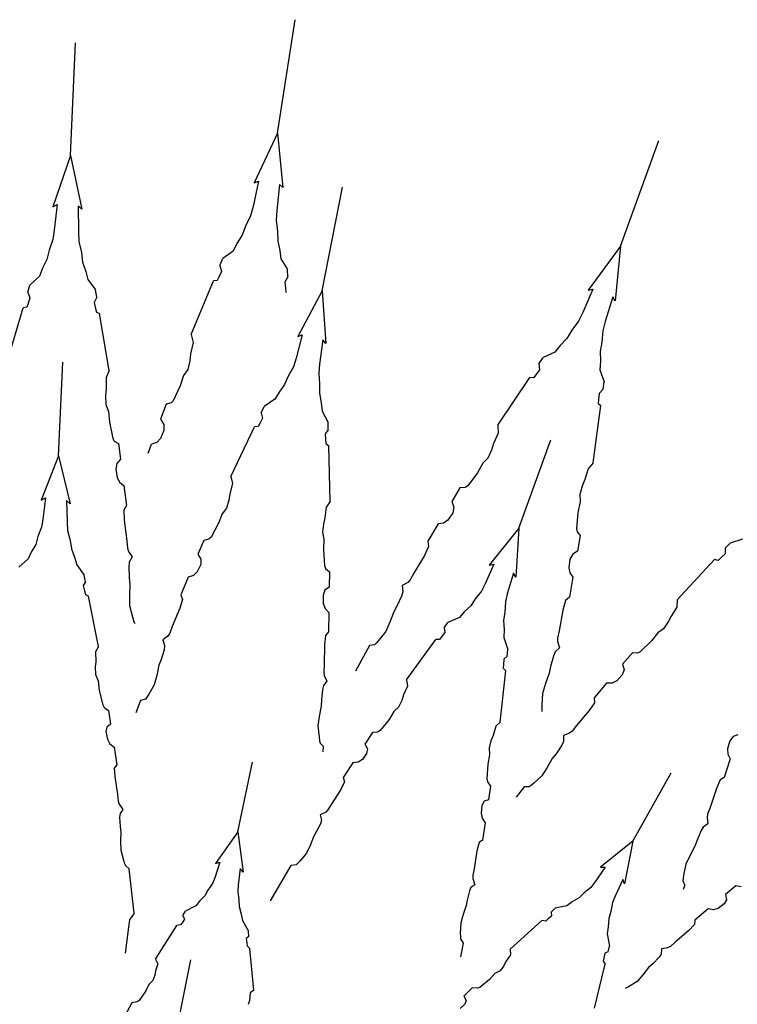
# Model space of a CAD drawing. Units: metres. Extents: x 3.1 to 5.42, y 6.48 to 7.61.
# Drawn here: x 3.63 to 3.82, y 7.35 to 7.61 of the extents above; entities that cross this region are included whole.
import ezdxf

# ---------------------------------------------------------------- set-up
doc = ezdxf.new("R2010")
doc.units = ezdxf.units.M
doc.layers.add('Edges', color=7, linetype='Continuous')

# ---------------------------------------------------------------- blocks, each defined once
blk = doc.blocks.new('Agave pl')
at = {"layer": 'Edges'}
for p, q in [((0.06092, 0.49969), (0.06566, 0.5301)), ((0.00551, 0.4937), (0.00689, 0.52386)), ((0.06092, 0.49969), (0.0547, 0.48642)), ((0.06092, 0.49969), (0.06235, 0.48515)), ((0.1528, 0.46942), (0.16312, 0.49779)), ((0.00551, 0.4937), (0.00079, 0.47995)), ((0.00551, 0.4937), (0.00853, 0.47938)), ((0.05587, 0.4869), (0.05439, 0.48006)), ((0.0547, 0.48642), (0.05587, 0.4869)), ((0.0615, 0.48597), (0.06079, 0.479)), ((0.06235, 0.48515), (0.0615, 0.48597)), ((0.07295, 0.45751), (0.0784, 0.48524)), ((0.00079, 0.47995), (0.0019, 0.48059)), ((0.0019, 0.48059), (0.00117, 0.47374)), ((0.00853, 0.47938), (0.00759, 0.48017)), ((0.00759, 0.48017), (0.00765, 0.47326)), ((0.05439, 0.48006), (0.05372, 0.47755)), ((0.05372, 0.47755), (0.05242, 0.47483)), ((0.06079, 0.479), (0.06063, 0.47641)), ((0.05242, 0.47483), (0.05152, 0.47237)), ((0.06063, 0.47641), (0.06095, 0.47342)), ((0.00117, 0.47374), (0.00078, 0.47121)), ((0.00765, 0.47326), (0.00777, 0.4707)), ((0.05152, 0.47237), (0.05009, 0.47019)), ((0.06095, 0.47342), (0.061, 0.47081)), ((0.00078, 0.47121), (-0.00022, 0.46839)), ((0.00777, 0.4707), (0.00842, 0.46776)), ((0.05009, 0.47019), (0.04905, 0.46815)), ((0.061, 0.47081), (0.06158, 0.4683)), ((0.1528, 0.46942), (0.14418, 0.4577)), ((0.1528, 0.46942), (0.1514, 0.45485)), ((-0.00022, 0.46839), (-0.00084, 0.46588)), ((0.00842, 0.46776), (0.00875, 0.46518)), ((0.04905, 0.46815), (0.04628, 0.46611)), ((0.06158, 0.4683), (0.06188, 0.46603)), ((-0.00084, 0.46588), (-0.00202, 0.46356)), ((0.00875, 0.46518), (0.0096, 0.46271)), ((0.04551, 0.46425), (0.04628, 0.46611)), ((0.04551, 0.46425), (0.04592, 0.46265)), ((0.06188, 0.46603), (0.06363, 0.46324)), ((-0.00284, 0.46143), (-0.00536, 0.45905)), ((-0.00202, 0.46356), (-0.00284, 0.46143)), ((0.0096, 0.46271), (0.01015, 0.46049)), ((0.04592, 0.46265), (0.04523, 0.46115)), ((0.06374, 0.46124), (0.06363, 0.46324)), ((-0.00592, 0.45714), (-0.00536, 0.45905)), ((0.01015, 0.46049), (0.01219, 0.45777)), ((0.03786, 0.44579), (0.04381, 0.46014)), ((0.04478, 0.46022), (0.04381, 0.46014)), ((0.04523, 0.46115), (0.04478, 0.46022)), ((0.06374, 0.46124), (0.06294, 0.45984)), ((0.06294, 0.45984), (0.06309, 0.4582)), ((-0.00592, 0.45714), (-0.00534, 0.45565)), ((0.01252, 0.4558), (0.01219, 0.45777)), ((0.06309, 0.4582), (0.0632, 0.45718)), ((0.0632, 0.45718), (0.06331, 0.45713)), ((0.07295, 0.45751), (0.06637, 0.44526)), ((0.07295, 0.45751), (0.0739, 0.44336)), ((0.14543, 0.45798), (0.14269, 0.45166)), ((0.14418, 0.4577), (0.14543, 0.45798)), ((-0.00586, 0.45409), (-0.00621, 0.45313)), ((-0.00534, 0.45565), (-0.00586, 0.45409)), ((0.01252, 0.4558), (0.01187, 0.4544)), ((0.01187, 0.4544), (0.01221, 0.45277)), ((0.15074, 0.45589), (0.14873, 0.44928)), ((0.1514, 0.45485), (0.15074, 0.45589)), ((-0.01151, 0.43815), (-0.00717, 0.45291)), ((-0.00621, 0.45313), (-0.00717, 0.45291)), ((0.01221, 0.45277), (0.01243, 0.45177)), ((0.01243, 0.45177), (0.01326, 0.45142)), ((0.01585, 0.43616), (0.01326, 0.45142)), ((0.14269, 0.45166), (0.14157, 0.44937)), ((0.14157, 0.44937), (0.13977, 0.44697)), ((0.14873, 0.44928), (0.14808, 0.44679)), ((0.03786, 0.44579), (0.03836, 0.44366)), ((0.06757, 0.44574), (0.06591, 0.43948)), ((0.06637, 0.44526), (0.06757, 0.44574)), ((0.13977, 0.44697), (0.13843, 0.44476)), ((0.14808, 0.44679), (0.14782, 0.44379)), ((0.03836, 0.44366), (0.03768, 0.44066)), ((0.07311, 0.44434), (0.07222, 0.43789)), ((0.0739, 0.44336), (0.07311, 0.44434)), ((0.13843, 0.44476), (0.13661, 0.4429)), ((0.14782, 0.44379), (0.14737, 0.44123)), ((0.03768, 0.44066), (0.03746, 0.43874)), ((0.13519, 0.44111), (0.13207, 0.4396)), ((0.13661, 0.4429), (0.13519, 0.44111)), ((0.14737, 0.44123), (0.14745, 0.43862)), ((0.0023, 0.41328), (0.00342, 0.43839)), ((0.03746, 0.43874), (0.0369, 0.43645)), ((0.06591, 0.43948), (0.06519, 0.43718)), ((0.07222, 0.43789), (0.07199, 0.43547)), ((0.13097, 0.43794), (0.13207, 0.4396)), ((0.13097, 0.43794), (0.13108, 0.43635)), ((0.14745, 0.43862), (0.1473, 0.43633)), ((0.01585, 0.43616), (0.01503, 0.43428)), ((0.0369, 0.43645), (0.03581, 0.43485)), ((0.06519, 0.43718), (0.06381, 0.43467)), ((0.07199, 0.43547), (0.07221, 0.43256)), ((0.13108, 0.43635), (0.13011, 0.43501)), ((0.1473, 0.43633), (0.14844, 0.43313)), ((0.01503, 0.43428), (0.01507, 0.43124)), ((0.03581, 0.43485), (0.0349, 0.43204)), ((0.06285, 0.43241), (0.06135, 0.43038)), ((0.06381, 0.43467), (0.06285, 0.43241)), ((0.07221, 0.43256), (0.07218, 0.43006)), ((0.11996, 0.42149), (0.12851, 0.43428)), ((0.1295, 0.4342), (0.12851, 0.43428)), ((0.13011, 0.43501), (0.1295, 0.4342)), ((0.14817, 0.43115), (0.14844, 0.43313)), ((0.01507, 0.43124), (0.01491, 0.42935)), ((0.0349, 0.43204), (0.03302, 0.42806)), ((0.06135, 0.43038), (0.06025, 0.4285)), ((0.07218, 0.43006), (0.07267, 0.42753)), ((0.14713, 0.43001), (0.14696, 0.42836)), ((0.14817, 0.43115), (0.14713, 0.43001)), ((0.01491, 0.42935), (0.01499, 0.42703)), ((0.0311, 0.42716), (0.02964, 0.42314)), ((0.03246, 0.42748), (0.0311, 0.42716)), ((0.03302, 0.42806), (0.03246, 0.42748)), ((0.06025, 0.4285), (0.05741, 0.42654)), ((0.07267, 0.42753), (0.07289, 0.42531)), ((0.14696, 0.42836), (0.14687, 0.42734)), ((0.14687, 0.42734), (0.14757, 0.42675)), ((0.01499, 0.42703), (0.01565, 0.4252)), ((0.01565, 0.4252), (0.01594, 0.42229)), ((0.05659, 0.42483), (0.05741, 0.42654)), ((0.05659, 0.42483), (0.05697, 0.4234)), ((0.07289, 0.42531), (0.07449, 0.42223)), ((0.14548, 0.41142), (0.14757, 0.42675)), ((0.01594, 0.42229), (0.01686, 0.41799)), ((0.02964, 0.42314), (0.03048, 0.42167)), ((0.05623, 0.42201), (0.05576, 0.42115)), ((0.05697, 0.4234), (0.05623, 0.42201)), ((0.07454, 0.42031), (0.07449, 0.42223)), ((0.03046, 0.42007), (0.02959, 0.41791)), ((0.03048, 0.42167), (0.03046, 0.42007)), ((0.04844, 0.40782), (0.05477, 0.42104)), ((0.05576, 0.42115), (0.05477, 0.42104)), ((0.07454, 0.42031), (0.07372, 0.41918)), ((0.12006, 0.41937), (0.11883, 0.41659)), ((0.11996, 0.42149), (0.12006, 0.41937)), ((0.01686, 0.41799), (0.01724, 0.41728)), ((0.01724, 0.41728), (0.01837, 0.4166)), ((0.01837, 0.4166), (0.01891, 0.41239)), ((0.02861, 0.41688), (0.02722, 0.41647)), ((0.02959, 0.41791), (0.02861, 0.41688)), ((0.07372, 0.41918), (0.07382, 0.41757)), ((0.07382, 0.41757), (0.0739, 0.41658)), ((0.0739, 0.41658), (0.07466, 0.41603)), ((0.11883, 0.41659), (0.11826, 0.41479)), ((0.12562, 0.39396), (0.13419, 0.41759)), ((0.02635, 0.41407), (0.02722, 0.41647)), ((0.07507, 0.40111), (0.07466, 0.41603)), ((0.11826, 0.41479), (0.11728, 0.41269)), ((0.0023, 0.41328), (-0.00232, 0.4014)), ((0.0023, 0.41328), (0.0054, 0.40046)), ((0.01891, 0.41239), (0.01791, 0.41122)), ((0.1159, 0.41133), (0.11448, 0.40879)), ((0.11728, 0.41269), (0.1159, 0.41133)), ((0.14548, 0.41142), (0.14414, 0.40986)), ((0.01791, 0.41122), (0.01764, 0.4097)), ((0.01764, 0.4097), (0.01801, 0.40741)), ((0.11448, 0.40879), (0.11188, 0.40527)), ((0.14414, 0.40986), (0.14327, 0.40695)), ((0.01801, 0.40741), (0.01868, 0.40616)), ((0.01868, 0.40616), (0.01981, 0.40538)), ((0.04844, 0.40782), (0.0489, 0.40591)), ((0.14327, 0.40695), (0.14255, 0.4052)), ((0.01981, 0.40538), (0.0205, 0.4)), ((0.0489, 0.40591), (0.04815, 0.40316)), ((0.10981, 0.40472), (0.10763, 0.40111)), ((0.11122, 0.40481), (0.10981, 0.40472)), ((0.11188, 0.40527), (0.11122, 0.40481)), ((0.14255, 0.4052), (0.14193, 0.40296)), ((-0.00232, 0.4014), (-0.00121, 0.40205)), ((-0.00121, 0.40205), (-0.00188, 0.3963)), ((0.0054, 0.40046), (0.00447, 0.40136)), ((0.00447, 0.40136), (0.00459, 0.39551)), ((0.04789, 0.40141), (0.04727, 0.39932)), ((0.04815, 0.40316), (0.04789, 0.40141)), ((0.07507, 0.40111), (0.07402, 0.39958)), ((0.10763, 0.40111), (0.10818, 0.39956)), ((0.14202, 0.40102), (0.14142, 0.39815)), ((0.14193, 0.40296), (0.14202, 0.40102)), ((0.0205, 0.4), (0.01982, 0.39876)), ((0.01982, 0.39876), (0.01992, 0.39613)), ((0.04727, 0.39932), (0.04613, 0.39782)), ((0.07402, 0.39958), (0.07365, 0.39673)), ((0.10818, 0.39956), (0.10787, 0.39804)), ((0.14142, 0.39815), (0.14101, 0.39377)), ((-0.00188, 0.3963), (-0.00225, 0.39417)), ((0.00459, 0.39551), (0.00473, 0.39332)), ((0.01992, 0.39613), (0.0206, 0.39056)), ((0.04613, 0.39782), (0.04515, 0.39525)), ((0.07365, 0.39673), (0.07324, 0.39502)), ((0.1066, 0.3961), (0.10544, 0.39528)), ((0.10787, 0.39804), (0.1066, 0.3961)), ((-0.00225, 0.39417), (-0.00322, 0.39173)), ((0.00473, 0.39332), (0.00539, 0.39068)), ((0.04515, 0.39525), (0.04316, 0.39157)), ((0.07324, 0.39502), (0.07299, 0.39283)), ((0.10399, 0.3951), (0.10119, 0.39048)), ((0.10544, 0.39528), (0.10399, 0.3951)), ((0.12562, 0.39396), (0.11766, 0.384)), ((0.12562, 0.39396), (0.12476, 0.3808)), ((0.14101, 0.39377), (0.14117, 0.39298)), ((0.14117, 0.39298), (0.14204, 0.392)), ((-0.00322, 0.39173), (-0.00382, 0.38958)), ((0.00539, 0.39068), (0.00574, 0.38842)), ((0.0206, 0.39056), (0.02078, 0.38858)), ((0.0412, 0.39068), (0.03963, 0.38699)), ((0.04258, 0.39102), (0.0412, 0.39068)), ((0.04316, 0.39157), (0.04258, 0.39102)), ((0.07299, 0.39283), (0.07339, 0.39096)), ((0.07339, 0.39096), (0.07326, 0.38816)), ((0.10119, 0.39048), (0.10141, 0.38902)), ((0.14204, 0.392), (0.1413, 0.38781)), ((0.18546, 0.39099), (0.18216, 0.38997)), ((-0.00382, 0.38958), (-0.00499, 0.38754)), ((0.00574, 0.38842), (0.00661, 0.38614)), ((0.02078, 0.38858), (0.02106, 0.38766)), ((0.02106, 0.38766), (0.02201, 0.38625)), ((0.07326, 0.38816), (0.07356, 0.38391)), ((0.10141, 0.38902), (0.10028, 0.38665)), ((0.1413, 0.38781), (0.14, 0.387)), ((0.18087, 0.38859), (0.1808, 0.38711)), ((0.18087, 0.38859), (0.18216, 0.38997)), ((-0.00579, 0.3857), (-0.00831, 0.38346)), ((-0.00499, 0.38754), (-0.00579, 0.3857)), ((0.00661, 0.38614), (0.00716, 0.38413)), ((0.02201, 0.38625), (0.02126, 0.38481)), ((0.03963, 0.38699), (0.04045, 0.38568)), ((0.04045, 0.38568), (0.0404, 0.38424)), ((0.10028, 0.38665), (0.09742, 0.38186)), ((0.13928, 0.38563), (0.13895, 0.38333)), ((0.14, 0.387), (0.13928, 0.38563)), ((0.16801, 0.37479), (0.178, 0.38551)), ((0.17898, 0.38532), (0.178, 0.38551)), ((0.17968, 0.386), (0.17898, 0.38532)), ((0.1808, 0.38711), (0.17968, 0.386)), ((0.00716, 0.38413), (0.0092, 0.38134)), ((0.02126, 0.38481), (0.02113, 0.3836)), ((0.02113, 0.3836), (0.02125, 0.38068)), ((0.0404, 0.38424), (0.03947, 0.38224)), ((0.07356, 0.38391), (0.07383, 0.38315)), ((0.07383, 0.38315), (0.07483, 0.38221)), ((0.11892, 0.38429), (0.11656, 0.379)), ((0.11766, 0.384), (0.11892, 0.38429)), ((0.13895, 0.38333), (0.13922, 0.38194)), ((0.00955, 0.3796), (0.0092, 0.38134)), ((0.02125, 0.38068), (0.02142, 0.37892)), ((0.03704, 0.38086), (0.03504, 0.37613)), ((0.03845, 0.38128), (0.03704, 0.38086)), ((0.03947, 0.38224), (0.03845, 0.38128)), ((0.07483, 0.38221), (0.07478, 0.37814)), ((0.09647, 0.38013), (0.09583, 0.37941)), ((0.09742, 0.38186), (0.09647, 0.38013)), ((0.12413, 0.38193), (0.1225, 0.37632)), ((0.12476, 0.3808), (0.12413, 0.38193)), ((0.14007, 0.38086), (0.13912, 0.37551)), ((0.13922, 0.38194), (0.14007, 0.38086)), ((0.00955, 0.3796), (0.00892, 0.37857)), ((0.00892, 0.37857), (0.00926, 0.37712)), ((0.00926, 0.37712), (0.00949, 0.37622)), ((0.02142, 0.37892), (0.02133, 0.37597)), ((0.07365, 0.37732), (0.07318, 0.37598)), ((0.07478, 0.37814), (0.07365, 0.37732)), ((0.09583, 0.37941), (0.09433, 0.37857)), ((0.09433, 0.37857), (0.09453, 0.37689)), ((0.11557, 0.37708), (0.11391, 0.37504)), ((0.11656, 0.379), (0.11557, 0.37708)), ((0.00949, 0.37622), (0.01032, 0.37572)), ((0.013, 0.36222), (0.01032, 0.37572)), ((0.02133, 0.37597), (0.02135, 0.37321)), ((0.0355, 0.37484), (0.03479, 0.37248)), ((0.03504, 0.37613), (0.0355, 0.37484)), ((0.07318, 0.37598), (0.07322, 0.37374)), ((0.09418, 0.37572), (0.09293, 0.3731)), ((0.09453, 0.37689), (0.09418, 0.37572)), ((0.11391, 0.37504), (0.1127, 0.37317)), ((0.1225, 0.37632), (0.12198, 0.37419)), ((0.1381, 0.37454), (0.13741, 0.372)), ((0.13912, 0.37551), (0.1381, 0.37454)), ((0.16801, 0.37479), (0.16788, 0.37283)), ((0.02135, 0.37321), (0.02207, 0.37019)), ((0.03479, 0.37248), (0.03276, 0.36759)), ((0.07322, 0.37374), (0.0737, 0.3724)), ((0.0737, 0.3724), (0.07469, 0.37137)), ((0.09293, 0.3731), (0.09208, 0.37156)), ((0.1127, 0.37317), (0.11097, 0.37157)), ((0.12198, 0.37419), (0.12182, 0.37147)), ((0.13741, 0.372), (0.1364, 0.36648)), ((0.16788, 0.37283), (0.16634, 0.37042)), ((0.02207, 0.37019), (0.02235, 0.36925)), ((0.02235, 0.36925), (0.02256, 0.36865)), ((0.07469, 0.37137), (0.07462, 0.36616)), ((0.09208, 0.37156), (0.09102, 0.3688)), ((0.10966, 0.37005), (0.10659, 0.36867)), ((0.11097, 0.37157), (0.10966, 0.37005)), ((0.12182, 0.37147), (0.12148, 0.36921)), ((0.12148, 0.36921), (0.12163, 0.36677)), ((0.16634, 0.37042), (0.16557, 0.36883)), ((0.02256, 0.36865), (0.02286, 0.36845)), ((0.03276, 0.36759), (0.03211, 0.36583)), ((0.09102, 0.3688), (0.08992, 0.36628)), ((0.10558, 0.36727), (0.10659, 0.36867)), ((0.10558, 0.36727), (0.1058, 0.36597)), ((0.12163, 0.36677), (0.12155, 0.36468)), ((0.16435, 0.36702), (0.16282, 0.36594)), ((0.16557, 0.36883), (0.16435, 0.36702)), ((0.03159, 0.36506), (0.03024, 0.36402)), ((0.03024, 0.36402), (0.03072, 0.36253)), ((0.03211, 0.36583), (0.03159, 0.36506)), ((0.07379, 0.3652), (0.07353, 0.36271)), ((0.07462, 0.36616), (0.07379, 0.3652)), ((0.08802, 0.36385), (0.08737, 0.36312)), ((0.08992, 0.36628), (0.08802, 0.36385)), ((0.09552, 0.35334), (0.10334, 0.36417)), ((0.10434, 0.36415), (0.10334, 0.36417)), ((0.10491, 0.36484), (0.10434, 0.36415)), ((0.1058, 0.36597), (0.10491, 0.36484)), ((0.12155, 0.36468), (0.12267, 0.36142)), ((0.13598, 0.36453), (0.13597, 0.36357)), ((0.1364, 0.36648), (0.13598, 0.36453)), ((0.16282, 0.36594), (0.16111, 0.36377)), ((0.013, 0.36222), (0.01221, 0.36083)), ((0.03058, 0.3614), (0.02978, 0.35878)), ((0.03072, 0.36253), (0.03058, 0.3614)), ((0.07353, 0.36271), (0.07343, 0.35734)), ((0.08557, 0.36251), (0.08184, 0.35566)), ((0.08692, 0.36266), (0.08557, 0.36251)), ((0.08737, 0.36312), (0.08692, 0.36266)), ((0.12248, 0.35965), (0.12267, 0.36142)), ((0.13645, 0.36194), (0.13531, 0.36079)), ((0.13597, 0.36357), (0.13645, 0.36194)), ((0.16111, 0.36377), (0.15811, 0.36085)), ((0.01221, 0.36083), (0.01228, 0.35825)), ((0.02978, 0.35878), (0.02919, 0.35722)), ((0.12158, 0.35886), (0.12147, 0.35737)), ((0.12248, 0.35965), (0.12158, 0.35886)), ((0.13483, 0.35967), (0.13407, 0.35686)), ((0.13531, 0.36079), (0.13483, 0.35967)), ((0.15598, 0.36059), (0.15339, 0.35754)), ((0.1574, 0.3605), (0.15598, 0.36059)), ((0.15811, 0.36085), (0.1574, 0.3605)), ((0.01228, 0.35825), (0.01214, 0.3567)), ((0.01214, 0.3567), (0.01223, 0.35472)), ((0.02919, 0.35722), (0.0286, 0.35451)), ((0.07343, 0.35734), (0.07334, 0.35545)), ((0.12147, 0.35737), (0.12142, 0.35645)), ((0.12142, 0.35645), (0.12206, 0.35572)), ((0.13407, 0.35686), (0.1337, 0.35513)), ((0.15378, 0.35604), (0.15329, 0.35468)), ((0.15339, 0.35754), (0.15378, 0.35604)), ((0.01223, 0.35472), (0.0129, 0.35302)), ((0.0286, 0.35451), (0.02794, 0.35202)), ((0.07334, 0.35545), (0.07347, 0.35451)), ((0.07347, 0.35451), (0.0742, 0.35295)), ((0.09552, 0.35334), (0.09576, 0.35161)), ((0.12059, 0.34203), (0.12206, 0.35572)), ((0.1337, 0.35513), (0.13273, 0.35233)), ((0.15329, 0.35468), (0.15181, 0.35306)), ((0.0129, 0.35302), (0.01321, 0.35049)), ((0.02794, 0.35202), (0.02646, 0.34945)), ((0.07299, 0.35071), (0.07271, 0.34796)), ((0.07328, 0.35181), (0.07299, 0.35071)), ((0.0742, 0.35295), (0.07328, 0.35181)), ((0.09576, 0.35161), (0.0947, 0.34929)), ((0.13273, 0.35233), (0.13193, 0.34969)), ((0.14908, 0.35246), (0.14576, 0.34855)), ((0.15055, 0.35244), (0.14908, 0.35246)), ((0.15181, 0.35306), (0.15055, 0.35244)), ((0.01321, 0.35049), (0.01415, 0.34664)), ((0.02558, 0.34817), (0.02425, 0.34778)), ((0.02595, 0.34867), (0.02558, 0.34817)), ((0.02646, 0.34945), (0.02595, 0.34867)), ((0.0947, 0.34929), (0.09425, 0.34779)), ((0.13193, 0.34969), (0.13172, 0.3466)), ((0.14576, 0.34855), (0.14582, 0.34718)), ((0.01415, 0.34664), (0.01453, 0.34595)), ((0.01453, 0.34595), (0.01566, 0.3451)), ((0.02425, 0.34778), (0.02304, 0.34449)), ((0.07263, 0.34628), (0.07214, 0.34355)), ((0.07271, 0.34796), (0.07263, 0.34628)), ((0.09339, 0.34603), (0.09208, 0.34486)), ((0.09425, 0.34779), (0.09339, 0.34603)), ((0.13172, 0.3466), (0.1317, 0.34562)), ((0.1317, 0.34562), (0.13172, 0.34498)), ((0.14582, 0.34718), (0.14442, 0.34513)), ((0.01566, 0.3451), (0.01623, 0.34142)), ((0.07214, 0.34355), (0.07178, 0.34097)), ((0.09208, 0.34486), (0.09081, 0.34272)), ((0.13172, 0.34498), (0.13183, 0.34484)), ((0.14442, 0.34513), (0.14103, 0.34107)), ((0.01525, 0.34067), (0.01499, 0.33946)), ((0.01623, 0.34142), (0.01525, 0.34067)), ((0.07178, 0.34097), (0.07207, 0.33796)), ((0.09081, 0.34272), (0.08841, 0.33974)), ((0.11942, 0.34094), (0.11871, 0.33846)), ((0.12059, 0.34203), (0.11942, 0.34094)), ((0.14103, 0.34107), (0.13988, 0.33959)), ((0.01499, 0.33946), (0.01538, 0.33743)), ((0.07207, 0.33796), (0.07221, 0.33702)), ((0.08635, 0.33919), (0.08437, 0.33614)), ((0.08777, 0.33932), (0.08635, 0.33919)), ((0.08841, 0.33974), (0.08777, 0.33932)), ((0.11871, 0.33846), (0.11811, 0.33703)), ((0.13916, 0.33901), (0.13756, 0.33842)), ((0.13756, 0.33842), (0.13757, 0.33685)), ((0.13988, 0.33959), (0.13916, 0.33901)), ((0.18296, 0.33815), (0.18212, 0.33701)), ((0.18428, 0.33859), (0.18296, 0.33815)), ((0.01538, 0.33743), (0.01605, 0.33622)), ((0.01605, 0.33622), (0.01718, 0.33529)), ((0.01718, 0.33529), (0.01791, 0.33057)), ((0.07221, 0.33702), (0.07233, 0.33639)), ((0.07233, 0.33639), (0.07326, 0.33544)), ((0.07318, 0.33405), (0.07326, 0.33544)), ((0.08437, 0.33614), (0.08504, 0.3349)), ((0.08504, 0.3349), (0.08482, 0.33364)), ((0.11811, 0.33703), (0.11761, 0.33511)), ((0.11761, 0.33511), (0.11774, 0.33328)), ((0.1371, 0.33582), (0.13555, 0.33356)), ((0.13757, 0.33685), (0.1371, 0.33582)), ((0.18212, 0.33701), (0.18149, 0.33486)), ((0.18149, 0.33486), (0.18154, 0.33344)), ((0.08482, 0.33364), (0.08367, 0.33201)), ((0.11774, 0.33328), (0.11728, 0.33078)), ((0.13453, 0.33225), (0.13316, 0.32984)), ((0.13555, 0.33356), (0.13453, 0.33225)), ((0.18154, 0.33344), (0.18218, 0.33216)), ((0.01791, 0.33057), (0.01724, 0.3297)), ((0.01724, 0.3297), (0.01736, 0.32745)), ((0.05029, 0.31261), (0.05424, 0.33126)), ((0.08108, 0.33108), (0.07856, 0.32718)), ((0.08254, 0.33128), (0.08108, 0.33108)), ((0.08367, 0.33201), (0.08254, 0.33128)), ((0.11728, 0.33078), (0.11703, 0.32682)), ((0.13316, 0.32984), (0.13178, 0.32765)), ((0.18218, 0.33216), (0.18056, 0.32721)), ((0.01736, 0.32745), (0.01808, 0.32259)), ((0.07856, 0.32718), (0.07887, 0.326)), ((0.13178, 0.32765), (0.12961, 0.32565)), ((0.15608, 0.31014), (0.16635, 0.32841)), ((0.18056, 0.32721), (0.17948, 0.32653)), ((0.07887, 0.326), (0.07789, 0.32401)), ((0.11703, 0.32682), (0.11719, 0.32605)), ((0.11719, 0.32605), (0.11801, 0.3249)), ((0.11801, 0.3249), (0.11745, 0.32122)), ((0.127, 0.32471), (0.12484, 0.3219)), ((0.12838, 0.32469), (0.127, 0.32471)), ((0.12888, 0.32505), (0.12838, 0.32469)), ((0.12961, 0.32565), (0.12888, 0.32505)), ((0.17948, 0.32653), (0.17849, 0.32425)), ((0.01808, 0.32259), (0.01828, 0.32087)), ((0.07789, 0.32401), (0.07531, 0.31997)), ((0.17849, 0.32425), (0.17679, 0.31915)), ((0.01828, 0.32087), (0.01856, 0.32003)), ((0.01856, 0.32003), (0.01951, 0.31861)), ((0.07531, 0.31997), (0.07446, 0.31851)), ((0.11569, 0.31972), (0.11545, 0.31767)), ((0.11629, 0.3208), (0.11569, 0.31972)), ((0.11745, 0.32122), (0.11629, 0.3208)), ((0.17679, 0.31915), (0.17613, 0.31737)), ((0.01878, 0.31758), (0.01867, 0.31658)), ((0.01867, 0.31658), (0.01881, 0.3141)), ((0.01951, 0.31861), (0.01878, 0.31758)), ((0.07386, 0.3179), (0.07239, 0.31714)), ((0.07239, 0.31714), (0.0727, 0.31578)), ((0.07446, 0.31851), (0.07386, 0.3179)), ((0.11545, 0.31767), (0.11573, 0.31631)), ((0.17613, 0.31737), (0.17598, 0.31643)), ((0.17598, 0.31643), (0.17621, 0.31473)), ((0.01881, 0.3141), (0.01899, 0.31257)), ((0.07243, 0.31481), (0.07134, 0.31261)), ((0.0727, 0.31578), (0.07243, 0.31481)), ((0.11573, 0.31631), (0.11653, 0.31508)), ((0.11653, 0.31508), (0.11582, 0.31037)), ((0.17499, 0.31391), (0.17439, 0.31295)), ((0.17621, 0.31473), (0.17499, 0.31391)), ((0.01899, 0.31257), (0.01892, 0.3101)), ((0.05029, 0.31261), (0.04432, 0.30418)), ((0.05029, 0.31261), (0.05176, 0.30184)), ((0.07058, 0.31131), (0.06969, 0.30901)), ((0.07134, 0.31261), (0.07058, 0.31131)), ((0.17439, 0.31295), (0.1733, 0.31041)), ((0.01892, 0.3101), (0.01897, 0.30776)), ((0.06969, 0.30901), (0.06874, 0.3069)), ((0.11492, 0.30973), (0.11436, 0.30755)), ((0.11582, 0.31037), (0.11492, 0.30973)), ((0.15608, 0.31014), (0.14745, 0.30313)), ((0.15608, 0.31014), (0.15385, 0.29868)), ((0.17272, 0.30883), (0.17143, 0.30637)), ((0.1733, 0.31041), (0.17272, 0.30883)), ((0.01897, 0.30776), (0.01971, 0.30504)), ((0.06874, 0.3069), (0.06698, 0.30483)), ((0.11436, 0.30755), (0.1136, 0.30269)), ((0.17143, 0.30637), (0.17033, 0.30401)), ((0.01971, 0.30504), (0.01999, 0.30418)), ((0.01999, 0.30418), (0.0202, 0.30362)), ((0.0202, 0.30362), (0.02126, 0.30275)), ((0.04551, 0.30455), (0.04419, 0.30032)), ((0.04432, 0.30418), (0.04551, 0.30455)), ((0.05909, 0.29414), (0.06458, 0.30363)), ((0.06594, 0.30382), (0.06458, 0.30363)), ((0.06637, 0.30421), (0.06594, 0.30382)), ((0.06698, 0.30483), (0.06637, 0.30421)), ((0.17033, 0.30401), (0.1697, 0.30106)), ((0.02257, 0.29088), (0.02126, 0.30275)), ((0.05098, 0.30283), (0.05041, 0.29836)), ((0.05176, 0.30184), (0.05098, 0.30283)), ((0.1136, 0.30269), (0.11327, 0.301)), ((0.11327, 0.301), (0.11329, 0.30011)), ((0.14872, 0.30317), (0.14598, 0.29915)), ((0.14745, 0.30313), (0.14872, 0.30317)), ((0.1697, 0.30106), (0.16955, 0.30011)), ((0.04358, 0.29877), (0.04233, 0.29704)), ((0.04419, 0.30032), (0.04358, 0.29877)), ((0.05041, 0.29836), (0.0503, 0.29665)), ((0.11377, 0.29847), (0.11277, 0.2977)), ((0.11329, 0.30011), (0.11377, 0.29847)), ((0.14598, 0.29915), (0.14487, 0.29771)), ((0.15342, 0.29989), (0.15134, 0.29542)), ((0.15385, 0.29868), (0.15342, 0.29989)), ((0.16955, 0.30011), (0.16948, 0.29949)), ((0.16948, 0.29949), (0.17008, 0.29829)), ((0.16969, 0.29724), (0.17008, 0.29829)), ((0.18371, 0.29815), (0.18091, 0.29583)), ((0.1851, 0.29786), (0.18371, 0.29815)), ((0.04149, 0.29549), (0.04009, 0.29408)), ((0.04233, 0.29704), (0.04149, 0.29549)), ((0.0503, 0.29665), (0.05062, 0.29443)), ((0.11236, 0.29679), (0.11176, 0.29437)), ((0.11277, 0.2977), (0.11236, 0.29679)), ((0.14307, 0.29628), (0.14172, 0.29492)), ((0.14487, 0.29771), (0.14307, 0.29628)), ((0.15134, 0.29542), (0.15064, 0.29369)), ((0.18091, 0.29583), (0.18118, 0.29445)), ((0.03908, 0.29278), (0.03631, 0.29136)), ((0.04009, 0.29408), (0.03908, 0.29278)), ((0.05062, 0.29443), (0.0507, 0.2926)), ((0.11147, 0.29286), (0.11067, 0.29052)), ((0.11176, 0.29437), (0.11147, 0.29286)), ((0.13848, 0.29281), (0.13534, 0.29215)), ((0.1399, 0.29387), (0.13848, 0.29281)), ((0.14172, 0.29492), (0.1399, 0.29387)), ((0.15064, 0.29369), (0.1502, 0.29131)), ((0.1806, 0.29331), (0.17901, 0.29209)), ((0.18118, 0.29445), (0.1806, 0.29331)), ((0.02257, 0.29088), (0.02134, 0.28903)), ((0.03558, 0.29019), (0.03631, 0.29136)), ((0.03558, 0.29019), (0.03604, 0.28925)), ((0.0507, 0.2926), (0.05125, 0.29057)), ((0.05125, 0.29057), (0.05155, 0.28886)), ((0.11067, 0.29052), (0.11002, 0.28828)), ((0.13436, 0.29003), (0.13339, 0.28923)), ((0.13424, 0.29115), (0.13534, 0.29215)), ((0.13424, 0.29115), (0.13436, 0.29003)), ((0.1502, 0.29131), (0.14965, 0.28941)), ((0.17626, 0.29198), (0.17268, 0.28901)), ((0.17772, 0.29174), (0.17626, 0.29198)), ((0.17901, 0.29209), (0.17772, 0.29174)), ((0.02134, 0.28903), (0.02104, 0.28713)), ((0.0283, 0.27854), (0.03396, 0.28759)), ((0.03495, 0.28771), (0.03396, 0.28759)), ((0.03538, 0.2883), (0.03495, 0.28771)), ((0.03604, 0.28925), (0.03538, 0.2883)), ((0.05155, 0.28886), (0.05317, 0.28605)), ((0.11002, 0.28828), (0.10991, 0.28546)), ((0.12323, 0.28117), (0.13178, 0.28892)), ((0.13278, 0.28875), (0.13178, 0.28892)), ((0.13339, 0.28923), (0.13278, 0.28875)), ((0.14965, 0.28941), (0.1495, 0.28718)), ((0.17263, 0.28779), (0.1711, 0.28619)), ((0.17268, 0.28901), (0.17263, 0.28779)), ((0.02104, 0.28713), (0.02016, 0.28011)), ((0.0533, 0.28461), (0.05317, 0.28605)), ((0.10991, 0.28546), (0.10992, 0.28456)), ((0.1495, 0.28718), (0.14921, 0.28534)), ((0.14921, 0.28534), (0.14984, 0.28205)), ((0.1711, 0.28619), (0.16743, 0.2831)), ((0.0533, 0.28461), (0.05258, 0.28405)), ((0.05258, 0.28405), (0.05274, 0.28283)), ((0.05274, 0.28283), (0.05285, 0.28208)), ((0.10992, 0.28456), (0.10996, 0.28396)), ((0.10996, 0.28396), (0.11071, 0.28281)), ((0.11071, 0.28281), (0.10999, 0.27916)), ((0.16743, 0.2831), (0.16619, 0.28196)), ((0.05285, 0.28208), (0.05358, 0.28141)), ((0.05458, 0.27027), (0.05358, 0.28141)), ((0.12334, 0.27969), (0.12211, 0.27794)), ((0.12323, 0.28117), (0.12334, 0.27969)), ((0.14858, 0.28013), (0.14832, 0.27884)), ((0.14948, 0.28054), (0.14858, 0.28013)), ((0.14948, 0.28054), (0.14984, 0.28205)), ((0.1637, 0.27988), (0.16315, 0.27903)), ((0.1638, 0.28128), (0.1637, 0.27988)), ((0.16543, 0.28156), (0.1638, 0.28128)), ((0.16619, 0.28196), (0.16543, 0.28156)), ((0.02887, 0.27729), (0.02826, 0.27542)), ((0.0283, 0.27854), (0.02887, 0.27729)), ((0.03465, 0.26274), (0.03771, 0.27833)), ((0.12211, 0.27794), (0.12155, 0.27676)), ((0.14584, 0.26543), (0.14867, 0.27717)), ((0.14832, 0.27884), (0.14817, 0.27803)), ((0.14817, 0.27803), (0.14867, 0.27717)), ((0.16144, 0.27726), (0.16033, 0.27626)), ((0.16315, 0.27903), (0.16144, 0.27726)), ((0.0281, 0.27425), (0.02759, 0.27284)), ((0.02826, 0.27542), (0.0281, 0.27425)), ((0.11918, 0.27467), (0.11777, 0.27309)), ((0.12057, 0.27544), (0.11918, 0.27467)), ((0.12155, 0.27676), (0.12057, 0.27544)), ((0.1588, 0.27433), (0.15727, 0.27259)), ((0.16033, 0.27626), (0.1588, 0.27433)), ((0.02652, 0.27179), (0.02568, 0.27004)), ((0.02759, 0.27284), (0.02652, 0.27179)), ((0.11777, 0.27309), (0.11516, 0.27099)), ((0.15727, 0.27259), (0.15496, 0.27115)), ((0.02568, 0.27004), (0.02387, 0.26751)), ((0.05366, 0.26948), (0.05343, 0.26751)), ((0.05458, 0.27027), (0.05366, 0.26948)), ((0.11308, 0.27087), (0.11089, 0.26865)), ((0.1145, 0.27075), (0.11308, 0.27087)), ((0.11516, 0.27099), (0.1145, 0.27075)), ((0.1542, 0.27073), (0.15403, 0.27066)), ((0.15496, 0.27115), (0.1542, 0.27073)), ((0.02193, 0.26684), (0.02056, 0.26432)), ((0.02332, 0.26712), (0.02193, 0.26684)), ((0.02387, 0.26751), (0.02332, 0.26712)), ((0.05343, 0.26751), (0.05312, 0.26638)), ((0.11115, 0.2665), (0.10989, 0.26532)), ((0.11089, 0.26865), (0.11146, 0.26751)), ((0.11146, 0.26751), (0.11115, 0.2665))]:
    blk.add_line(p, q, dxfattribs=at)

msp = doc.modelspace()

# ---------------------------------------------------------------- block references
msp.add_blockref('Agave pl', (3.63448, 7.08234))

doc.saveas('drawing.dxf')
